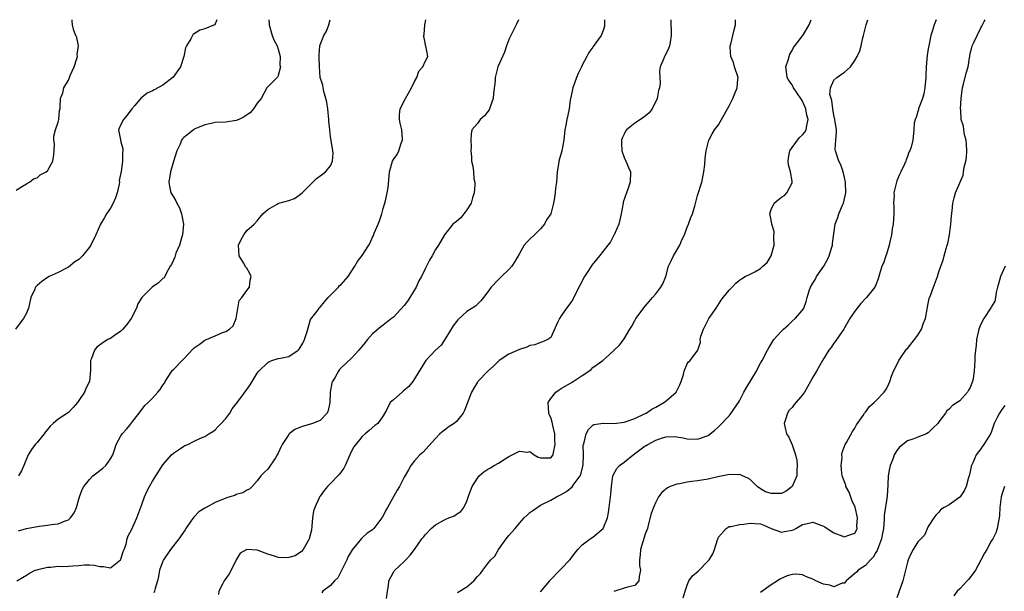
# Model space of a CAD drawing. Units: inches. Extents: x 2568000 to 2571000, y 1515000 to 1518000.
# Drawn here: x 2568640 to 2568827, y 1517891 to 1518000 of the extents above; entities that cross this region are included whole.
import ezdxf

# ---------------------------------------------------------------- set-up
doc = ezdxf.new("R2010")
doc.units = ezdxf.units.IN
doc.header["$MEASUREMENT"] = 0
doc.layers.add('LD25681515_2ft', color=82, linetype='Continuous')

msp = doc.modelspace()

# ---------------------------------------------------------------- linework, layer by layer
at = {"layer": 'LD25681515_2ft'}
for points, elevation in [([(2568677.27, 1518000), (2568677, 1517999.18), (2568676.82, 1517999), (2568675, 1517998.28), (2568674.02, 1517997.98), (2568673, 1517997.31), (2568672.79, 1517997.21), (2568672.65, 1517997), (2568672.34, 1517996.34), (2568671.49, 1517995), (2568671.34, 1517994.66), (2568671, 1517993), (2568670.38, 1517991), (2568668.98, 1517989.02), (2568667, 1517987.49), (2568665.35, 1517986.65), (2568665, 1517986.44), (2568663.99, 1517986.01), (2568663, 1517985.18), (2568662.88, 1517985.12), (2568661.62, 1517983.62), (2568661.08, 1517983), (2568660.19, 1517981.81), (2568659.46, 1517981), (2568659, 1517980.01), (2568658.56, 1517979), (2568658.9, 1517977.1), (2568658.89, 1517977), (2568659, 1517976.71), (2568659.35, 1517975.35), (2568659.38, 1517975), (2568659.33, 1517974.67), (2568659.33, 1517973), (2568659.06, 1517971.06), (2568658.69, 1517969.31), (2568658.71, 1517969), (2568658.66, 1517968.66), (2568658.3, 1517967), (2568657.97, 1517966.03), (2568657.53, 1517965), (2568657, 1517964.09), (2568656.25, 1517963), (2568655.82, 1517962.18), (2568655.08, 1517961), (2568654.24, 1517959), (2568653.29, 1517957), (2568653, 1517956.6), (2568651.65, 1517955), (2568651, 1517954.3), (2568650.2, 1517953.8), (2568649, 1517952.84), (2568648.64, 1517952.64), (2568647, 1517951.82), (2568645.29, 1517951), (2568645, 1517950.84), (2568643.93, 1517950.07), (2568643, 1517949.34), (2568642.7, 1517949), (2568642.51, 1517948.51), (2568641.84, 1517947), (2568641.39, 1517945), (2568641, 1517944.04), (2568640.42, 1517943), (2568639.79, 1517942.21), (2568638.92, 1517941)], 9066), ([(2568639, 1517967.52), (2568640.25, 1517968.25), (2568641, 1517968.73), (2568641.53, 1517969), (2568642.33, 1517969.67), (2568643, 1517969.83), (2568643.6, 1517970.4), (2568644.74, 1517971), (2568645, 1517971.2), (2568645.99, 1517973), (2568646.23, 1517974.23), (2568646.29, 1517975), (2568646.32, 1517976.32), (2568646.21, 1517977), (2568646.2, 1517977.8), (2568646.53, 1517979), (2568647, 1517980.44), (2568647.14, 1517981), (2568647.31, 1517982.69), (2568647.38, 1517983), (2568647.38, 1517983.38), (2568647.49, 1517985), (2568647.93, 1517986.07), (2568648.1, 1517987), (2568649, 1517988.5), (2568649.22, 1517989), (2568649.33, 1517989.33), (2568650.1, 1517991), (2568650.57, 1517992.57), (2568650.69, 1517993), (2568650.66, 1517993.34), (2568650.88, 1517995), (2568650.61, 1517996.61), (2568650.42, 1517997), (2568650.03, 1517997.97), (2568649.74, 1517999), (2568649.73, 1517999.73), (2568649.69, 1518000)], 9068), ([(2568639.15, 1517893), (2568641, 1517894.05), (2568641.53, 1517894.47), (2568642.63, 1517895), (2568643, 1517895.12), (2568643.13, 1517895.13), (2568645, 1517895.6), (2568645.6, 1517895.59), (2568647, 1517895.77), (2568647.76, 1517895.76), (2568649, 1517895.77), (2568649.85, 1517895.85), (2568651, 1517895.9), (2568652.02, 1517896.02), (2568653, 1517896.05), (2568653.97, 1517895.97), (2568655, 1517895.72), (2568655.7, 1517895.7), (2568657, 1517895.48), (2568658.92, 1517897), (2568659, 1517897.13), (2568659.43, 1517898.57), (2568659.63, 1517899), (2568659.98, 1517899.98), (2568660.21, 1517901), (2568660.4, 1517901.6), (2568661, 1517902.74), (2568662.06, 1517905), (2568663, 1517907.58), (2568663.48, 1517909), (2568663.97, 1517910.03), (2568664.47, 1517911), (2568665, 1517911.99), (2568667, 1517915.14), (2568668.64, 1517917), (2568669, 1517917.36), (2568670, 1517918), (2568671, 1517918.68), (2568671.21, 1517918.79), (2568671.74, 1517919), (2568673, 1517919.6), (2568674.18, 1517920.18), (2568675, 1517920.55), (2568675.78, 1517921), (2568676.53, 1517921.47), (2568677, 1517921.81), (2568677.57, 1517922.43), (2568678.13, 1517923), (2568679, 1517923.95), (2568679.78, 1517925), (2568680.2, 1517925.8), (2568681, 1517926.75), (2568681.8, 1517927.8), (2568683, 1517929.5), (2568683.63, 1517930.37), (2568684, 1517931), (2568685, 1517932.57), (2568685.29, 1517933), (2568687, 1517934.62), (2568687.24, 1517934.77), (2568687.79, 1517935), (2568689, 1517935.42), (2568689.46, 1517935.46), (2568691, 1517935.78), (2568692.81, 1517937), (2568693, 1517937.17), (2568693.69, 1517938.31), (2568694, 1517939), (2568694.53, 1517940.53), (2568694.63, 1517941), (2568695.18, 1517942.82), (2568696.45, 1517944.45), (2568696.82, 1517945), (2568696.9, 1517945.1), (2568697, 1517945.16), (2568697.82, 1517946.18), (2568698.55, 1517947), (2568700.47, 1517949), (2568700.71, 1517949.29), (2568701, 1517949.53), (2568702.35, 1517951), (2568703.62, 1517953), (2568704.14, 1517953.86), (2568705, 1517955.01), (2568706.28, 1517957), (2568706.55, 1517957.46), (2568707, 1517958.55), (2568707.15, 1517958.85), (2568707.31, 1517959.31), (2568708.06, 1517961), (2568708.33, 1517961.67), (2568708.75, 1517963), (2568709, 1517963.97), (2568709.46, 1517965.46), (2568709.8, 1517967), (2568709.99, 1517967.99), (2568710.19, 1517970.19), (2568710.24, 1517971), (2568710.82, 1517973), (2568711, 1517973.33), (2568711.68, 1517974.32), (2568712.01, 1517975), (2568712.48, 1517976.48), (2568712.69, 1517977), (2568712.7, 1517977.3), (2568712.57, 1517979), (2568712.29, 1517980.29), (2568712.16, 1517981), (2568712.16, 1517981.84), (2568712.24, 1517983), (2568713.25, 1517985), (2568714.44, 1517987), (2568715, 1517988.22), (2568715.44, 1517989), (2568715.82, 1517990.18), (2568716.6, 1517991), (2568717, 1517992.02), (2568717.52, 1517993), (2568717.13, 1517995), (2568717.08, 1517995.08), (2568717, 1517995.63), (2568716.78, 1517996.78), (2568716.8, 1517997), (2568716.84, 1517997.16), (2568716.99, 1517999), (2568717.13, 1518000)], 9060), ([(2568639.47, 1517902.53), (2568641, 1517902.98), (2568643.39, 1517903.39), (2568645, 1517903.58), (2568645.77, 1517903.77), (2568647, 1517903.89), (2568648.54, 1517904.53), (2568649, 1517904.65), (2568649.39, 1517905), (2568650.06, 1517905.94), (2568650.5, 1517907), (2568651.09, 1517909), (2568651.58, 1517910.42), (2568651.93, 1517911), (2568653, 1517912.31), (2568653.65, 1517913), (2568654.38, 1517913.62), (2568655, 1517914.02), (2568655.54, 1517914.46), (2568656.1, 1517915), (2568657, 1517916.24), (2568657.45, 1517917), (2568657.86, 1517918.14), (2568658.12, 1517919), (2568659, 1517920.67), (2568659.23, 1517921), (2568660.07, 1517921.93), (2568660.93, 1517923), (2568661, 1517923.1), (2568662.5, 1517925), (2568663.58, 1517926.42), (2568664.19, 1517927), (2568665, 1517927.82), (2568666.06, 1517929), (2568666.49, 1517929.51), (2568667, 1517930.31), (2568667.29, 1517930.71), (2568667.41, 1517931), (2568668.69, 1517933), (2568668.82, 1517933.18), (2568669, 1517933.32), (2568670.65, 1517935), (2568671, 1517935.32), (2568672.76, 1517937.24), (2568673, 1517937.43), (2568673.93, 1517938.07), (2568675, 1517938.86), (2568677, 1517939.74), (2568678.27, 1517940.27), (2568679, 1517940.52), (2568679.73, 1517941), (2568680.4, 1517941.6), (2568681, 1517943), (2568681.57, 1517946.43), (2568682.05, 1517947), (2568683, 1517948.37), (2568683.5, 1517949), (2568683.66, 1517950.34), (2568683.84, 1517951), (2568683.58, 1517951.58), (2568683, 1517952.63), (2568682.82, 1517952.82), (2568682.39, 1517953.61), (2568681.52, 1517955), (2568681.43, 1517957), (2568681.93, 1517958.07), (2568682.42, 1517959), (2568683, 1517959.83), (2568684.43, 1517961), (2568685, 1517961.63), (2568686.05, 1517963), (2568687, 1517963.81), (2568688.8, 1517964.8), (2568689, 1517964.94), (2568689.14, 1517965), (2568691, 1517965.51), (2568692.09, 1517965.91), (2568693, 1517966.55), (2568693.54, 1517967), (2568695.63, 1517969), (2568696.31, 1517969.69), (2568697, 1517970.21), (2568697.46, 1517970.54), (2568698.04, 1517971), (2568699, 1517972.15), (2568699.36, 1517973), (2568699.45, 1517974.55), (2568699.4, 1517975), (2568699, 1517977.7), (2568698.83, 1517979), (2568698.67, 1517980.67), (2568698.66, 1517981), (2568698.47, 1517983), (2568698.28, 1517984.28), (2568698.11, 1517985), (2568697.69, 1517986.31), (2568697.55, 1517987), (2568697.5, 1517987.5), (2568697.02, 1517989), (2568696.85, 1517991), (2568696.84, 1517992.84), (2568696.78, 1517993.22), (2568696.94, 1517995), (2568697, 1517995.23), (2568697.68, 1517997), (2568698.21, 1517997.79), (2568698.66, 1517999), (2568698.9, 1518000)], 9062), ([(2568687.18, 1518000), (2568687.25, 1517999.25), (2568687.25, 1517999), (2568687.87, 1517997), (2568688.19, 1517996.19), (2568688.81, 1517995), (2568689, 1517994.41), (2568689.38, 1517993), (2568689.34, 1517991.34), (2568689.44, 1517991), (2568689, 1517989.34), (2568688.9, 1517989.1), (2568688.77, 1517989), (2568687, 1517987.19), (2568686.86, 1517987), (2568685.73, 1517985), (2568685, 1517984.07), (2568684.27, 1517983), (2568683.7, 1517982.3), (2568682.52, 1517981.48), (2568681.46, 1517981), (2568681, 1517980.77), (2568679, 1517980.48), (2568677, 1517980.39), (2568676.21, 1517980.21), (2568675, 1517979.97), (2568673, 1517979.1), (2568672.85, 1517979), (2568671.8, 1517978.2), (2568671, 1517977.51), (2568670.75, 1517977.25), (2568670.58, 1517977), (2568670.28, 1517976.28), (2568669.64, 1517975), (2568669, 1517972.94), (2568668.45, 1517971), (2568668.11, 1517969), (2568668.24, 1517968.24), (2568668.5, 1517967), (2568669, 1517966.24), (2568669.48, 1517965.48), (2568669.65, 1517965), (2568670.15, 1517964.15), (2568670.57, 1517963), (2568670.94, 1517961), (2568670.75, 1517959), (2568670.6, 1517958.6), (2568670.17, 1517957), (2568669.46, 1517955.46), (2568669.34, 1517955), (2568669.3, 1517954.7), (2568669, 1517954.14), (2568668.66, 1517953.35), (2568668.4, 1517953), (2568667.62, 1517951.62), (2568667.35, 1517951), (2568667.23, 1517950.77), (2568667, 1517950.64), (2568666.15, 1517949.85), (2568664.98, 1517949.02), (2568663, 1517947.01), (2568662.2, 1517945.8), (2568661.94, 1517945), (2568660.95, 1517943), (2568660.1, 1517941.9), (2568659.37, 1517941), (2568659, 1517940.59), (2568657.76, 1517939.76), (2568657, 1517939.23), (2568656.53, 1517939), (2568655.58, 1517938.42), (2568654.42, 1517937.58), (2568653.99, 1517937), (2568653.37, 1517935.37), (2568653.2, 1517935), (2568653.19, 1517933.19), (2568652.99, 1517931), (2568652.31, 1517929.69), (2568652.07, 1517929), (2568651, 1517927.36), (2568650.73, 1517927), (2568649.92, 1517926.08), (2568649, 1517925.12), (2568648.84, 1517925), (2568647, 1517923.82), (2568646.08, 1517923), (2568645.53, 1517922.47), (2568645, 1517921.87), (2568644.61, 1517921.39), (2568644.33, 1517921), (2568643, 1517919.38), (2568642.65, 1517919), (2568641.97, 1517918.03), (2568641.29, 1517917), (2568640.51, 1517915), (2568640.04, 1517913.96), (2568639.48, 1517913)], 9064), ([(2568734.84, 1518000), (2568734.41, 1517999), (2568733.36, 1517997), (2568733, 1517996.24), (2568732.52, 1517995), (2568732.16, 1517993.84), (2568730.92, 1517991), (2568730.38, 1517989), (2568730.37, 1517988.37), (2568730.07, 1517985.93), (2568730.02, 1517985), (2568729.41, 1517983.41), (2568729.21, 1517982.79), (2568728.33, 1517981.67), (2568727.51, 1517981), (2568727, 1517980.23), (2568725.93, 1517979), (2568725.8, 1517978.2), (2568725.72, 1517977), (2568725.78, 1517975.78), (2568725.73, 1517975), (2568725.84, 1517973.84), (2568725.84, 1517973), (2568726.09, 1517972.09), (2568726.24, 1517971), (2568726.33, 1517969.67), (2568726.5, 1517969), (2568726.52, 1517968.52), (2568726.37, 1517967), (2568726.05, 1517966.05), (2568725.8, 1517965), (2568725, 1517963.72), (2568724.4, 1517963), (2568723.8, 1517962.2), (2568723, 1517961.52), (2568722.29, 1517961), (2568720.69, 1517959), (2568719.57, 1517957), (2568719, 1517956.19), (2568718.35, 1517955), (2568717.83, 1517954.17), (2568717.28, 1517953), (2568717, 1517952.47), (2568716.36, 1517951), (2568715.81, 1517950.19), (2568715.32, 1517949), (2568714.08, 1517947), (2568713.65, 1517946.35), (2568713, 1517945.53), (2568711, 1517943.3), (2568710.6, 1517943), (2568709, 1517941.72), (2568708.58, 1517941.42), (2568707, 1517940.07), (2568706.03, 1517939), (2568705.57, 1517938.43), (2568705, 1517937.77), (2568704.36, 1517937), (2568703, 1517935.46), (2568701, 1517933.6), (2568700.71, 1517933.29), (2568700.47, 1517933), (2568699.86, 1517931.86), (2568699.35, 1517931), (2568699.24, 1517930.76), (2568698.93, 1517929), (2568698.83, 1517927), (2568698.53, 1517925.47), (2568698.34, 1517925), (2568697, 1517923.59), (2568695.57, 1517923), (2568695.15, 1517922.85), (2568693.57, 1517922.43), (2568692.17, 1517921.83), (2568691.09, 1517921), (2568691, 1517920.9), (2568689.78, 1517919), (2568689.5, 1517918.5), (2568689, 1517917.32), (2568688.83, 1517917), (2568688.45, 1517916.45), (2568687, 1517914.28), (2568686.34, 1517913.66), (2568685.69, 1517913), (2568685, 1517912.04), (2568684.06, 1517911), (2568683.55, 1517910.45), (2568683, 1517910.27), (2568682.25, 1517909.75), (2568681, 1517909.46), (2568680.7, 1517909.3), (2568679.75, 1517909), (2568679, 1517908.79), (2568677, 1517907.95), (2568675.1, 1517906.9), (2568675, 1517906.83), (2568673.85, 1517906.15), (2568673, 1517905.22), (2568672.88, 1517905.12), (2568672.36, 1517904.36), (2568671.39, 1517903), (2568671.25, 1517902.75), (2568670.02, 1517901), (2568668.47, 1517899), (2568667.12, 1517897), (2568667, 1517896.72), (2568666.35, 1517895), (2568666.19, 1517893.81), (2568666, 1517893), (2568665.55, 1517891.55), (2568665.43, 1517891), (2568665.27, 1517890.73)], 9058), ([(2568751.21, 1518000), (2568751.25, 1517999), (2568751.21, 1517998.79), (2568751, 1517997.96), (2568750.63, 1517997), (2568749.09, 1517994.91), (2568749, 1517994.76), (2568748.25, 1517993.75), (2568747.89, 1517993), (2568747, 1517991.36), (2568746.85, 1517991), (2568746.23, 1517989.77), (2568745.91, 1517989), (2568745.17, 1517987), (2568744.81, 1517985.19), (2568744.75, 1517985), (2568744.67, 1517984.67), (2568744.47, 1517983), (2568744.23, 1517981.77), (2568744.06, 1517981), (2568743.87, 1517979.87), (2568743.69, 1517979), (2568743.63, 1517978.37), (2568743.45, 1517977), (2568743.07, 1517975), (2568742.55, 1517973), (2568742.47, 1517972.47), (2568742.22, 1517971), (2568742.05, 1517969), (2568741.9, 1517967.9), (2568741.81, 1517967), (2568741.62, 1517965.62), (2568741.49, 1517965), (2568740.97, 1517963), (2568740.19, 1517961.81), (2568739.81, 1517961), (2568739, 1517960.09), (2568737.88, 1517959), (2568737, 1517958.18), (2568736.41, 1517957.59), (2568735.92, 1517957), (2568735, 1517955.44), (2568734.14, 1517953.86), (2568733.58, 1517953), (2568733, 1517952.36), (2568731.57, 1517951), (2568731, 1517950.44), (2568729.64, 1517949), (2568729, 1517948.08), (2568728.13, 1517947), (2568727.63, 1517946.37), (2568726.62, 1517945.38), (2568725, 1517944.36), (2568723.23, 1517942.77), (2568723, 1517942.48), (2568722.4, 1517941.6), (2568721, 1517939.34), (2568720.07, 1517937.93), (2568719, 1517936.98), (2568717.15, 1517935), (2568717, 1517934.82), (2568716.33, 1517933.67), (2568715.87, 1517933), (2568715, 1517931.52), (2568714.66, 1517931), (2568713.93, 1517930.07), (2568712.85, 1517929.15), (2568712.62, 1517929), (2568711, 1517927.54), (2568710.37, 1517927), (2568709.69, 1517925.69), (2568709, 1517924.43), (2568708.01, 1517923), (2568707.41, 1517922.59), (2568706.33, 1517921.67), (2568705.59, 1517921), (2568705, 1517920.54), (2568703.45, 1517918.55), (2568703, 1517917.72), (2568701.75, 1517915), (2568701.54, 1517914.46), (2568701, 1517913.77), (2568700.69, 1517913.31), (2568700.36, 1517913), (2568699, 1517911.55), (2568698.4, 1517911), (2568697.75, 1517910.25), (2568697, 1517909.15), (2568696.93, 1517909.07), (2568696.84, 1517908.84), (2568695.98, 1517907), (2568695.74, 1517906.26), (2568695.55, 1517905), (2568695.42, 1517903.42), (2568695.32, 1517902.68), (2568694.93, 1517901), (2568694.75, 1517900.75), (2568693.73, 1517899), (2568693.42, 1517898.58), (2568692.21, 1517897.79), (2568691, 1517897.42), (2568690.59, 1517897.41), (2568689, 1517897.46), (2568688.28, 1517897.72), (2568687, 1517898.11), (2568685.2, 1517898.8), (2568685, 1517898.85), (2568683.01, 1517898.99), (2568681.72, 1517898.28), (2568680.98, 1517897.02), (2568680.01, 1517895), (2568679.64, 1517894.36), (2568678.71, 1517893), (2568678.36, 1517892.36), (2568677.66, 1517891), (2568677.58, 1517890.42)], 9056), ([(2568763.88, 1518000), (2568763.88, 1517999.88), (2568763.87, 1517999), (2568763.94, 1517998.06), (2568763.97, 1517997), (2568763.73, 1517995.73), (2568763.66, 1517995), (2568763.47, 1517994.53), (2568763, 1517993.54), (2568762.67, 1517993), (2568762.49, 1517992.49), (2568761.85, 1517991), (2568761.72, 1517990.28), (2568761.79, 1517989), (2568761.88, 1517987.88), (2568761.72, 1517987), (2568761.53, 1517986.47), (2568761.31, 1517985), (2568760.34, 1517983), (2568759.78, 1517982.22), (2568759, 1517981.6), (2568758.08, 1517981), (2568757, 1517980.24), (2568755.43, 1517979), (2568755.27, 1517978.73), (2568755, 1517978.2), (2568754.62, 1517977.38), (2568754.49, 1517977), (2568754.48, 1517976.48), (2568754.54, 1517975), (2568755, 1517973.72), (2568755.33, 1517973), (2568755.79, 1517971.79), (2568756.2, 1517971), (2568756.14, 1517969), (2568755.66, 1517967.66), (2568755.41, 1517967), (2568754.82, 1517965.18), (2568754.77, 1517965), (2568754.41, 1517963), (2568754.16, 1517961.84), (2568753.96, 1517961), (2568753.07, 1517959), (2568753, 1517958.89), (2568752.35, 1517957.65), (2568751.88, 1517957), (2568751, 1517955.85), (2568750.27, 1517955), (2568749.74, 1517954.26), (2568748.84, 1517953.17), (2568748.17, 1517952.17), (2568747.41, 1517951), (2568746.59, 1517949.41), (2568746.36, 1517949), (2568745.38, 1517947), (2568745, 1517946.35), (2568743.99, 1517945), (2568743, 1517943.55), (2568742.65, 1517943), (2568742.27, 1517942.27), (2568741, 1517939.41), (2568740.43, 1517939), (2568739.44, 1517938.56), (2568739, 1517938.47), (2568737.97, 1517938.03), (2568737, 1517937.86), (2568736.43, 1517937.57), (2568735, 1517937.1), (2568733, 1517936.21), (2568731.14, 1517935), (2568731, 1517934.89), (2568730.08, 1517933.92), (2568729, 1517933), (2568727.07, 1517931), (2568727, 1517930.91), (2568726.29, 1517929.71), (2568725.84, 1517929), (2568724.51, 1517925.49), (2568724.28, 1517925), (2568723, 1517923.38), (2568722.56, 1517923), (2568721.6, 1517922.4), (2568721, 1517921.92), (2568720.46, 1517921.54), (2568719.85, 1517921), (2568719, 1517920.12), (2568716.56, 1517917.44), (2568716.02, 1517917), (2568715, 1517915.86), (2568714.32, 1517915), (2568713.83, 1517914.17), (2568713, 1517912.74), (2568712.14, 1517911), (2568711.71, 1517910.29), (2568709.83, 1517907), (2568709.5, 1517906.5), (2568709, 1517905.39), (2568708.85, 1517905.15), (2568708.79, 1517905), (2568707.26, 1517903), (2568707.13, 1517902.87), (2568707, 1517902.74), (2568705.94, 1517902.06), (2568705, 1517901.17), (2568704.9, 1517901.1), (2568704, 1517900), (2568703.08, 1517898.92), (2568702.37, 1517897.63), (2568702.1, 1517897), (2568701.11, 1517895.11), (2568700.4, 1517893.6), (2568699.75, 1517893), (2568699, 1517892.11), (2568697.52, 1517891), (2568697.29, 1517890.71)], 9054), ([(2568709.63, 1517889.63), (2568709.82, 1517891), (2568710.06, 1517892.06), (2568710.12, 1517893), (2568711, 1517894.67), (2568711.12, 1517894.88), (2568713, 1517896.69), (2568713.36, 1517897), (2568714.14, 1517897.86), (2568715, 1517899), (2568716.41, 1517901), (2568716.69, 1517901.31), (2568717, 1517901.74), (2568718.19, 1517903), (2568719, 1517903.7), (2568720.56, 1517904.56), (2568721, 1517904.78), (2568721.57, 1517905), (2568722.63, 1517905.37), (2568723, 1517905.68), (2568723.81, 1517906.19), (2568724.4, 1517907), (2568725, 1517908.22), (2568725.34, 1517909.34), (2568725.97, 1517911), (2568727, 1517912.6), (2568727.34, 1517913), (2568728.23, 1517913.77), (2568729, 1517914.3), (2568729.48, 1517914.52), (2568730.22, 1517915), (2568731, 1517915.45), (2568732.28, 1517916.28), (2568733, 1517916.69), (2568733.63, 1517917), (2568735, 1517917.74), (2568736.46, 1517917.54), (2568737, 1517917.63), (2568737.83, 1517917), (2568738.56, 1517916.56), (2568739, 1517916.43), (2568740.42, 1517916.42), (2568741, 1517916.45), (2568741.45, 1517917), (2568741.49, 1517917.49), (2568741.85, 1517919), (2568741.76, 1517919.76), (2568741.73, 1517921), (2568741.4, 1517922.6), (2568741.28, 1517923.28), (2568741, 1517924.16), (2568740.69, 1517924.69), (2568740.63, 1517925), (2568740.49, 1517927), (2568741, 1517927.78), (2568741.94, 1517929), (2568742.58, 1517929.42), (2568743, 1517929.65), (2568745.09, 1517930.91), (2568747, 1517932.15), (2568748.27, 1517933), (2568748.69, 1517933.31), (2568749, 1517933.65), (2568750.92, 1517935), (2568751, 1517935.09), (2568752.12, 1517936.12), (2568754.09, 1517937.91), (2568755, 1517939.17), (2568756.05, 1517941), (2568756.42, 1517941.58), (2568757, 1517942.65), (2568757.21, 1517943), (2568759, 1517945.35), (2568759.74, 1517946.26), (2568760.41, 1517947), (2568761, 1517947.74), (2568761.98, 1517949), (2568762.35, 1517949.65), (2568762.91, 1517951), (2568763.47, 1517953), (2568763.97, 1517954.03), (2568764.4, 1517955), (2568765.58, 1517957), (2568766, 1517958), (2568766.48, 1517959), (2568767, 1517960.45), (2568767.23, 1517961), (2568767.7, 1517962.3), (2568768.01, 1517963), (2568768.44, 1517964.44), (2568769, 1517966.49), (2568769.81, 1517969), (2568770.2, 1517971), (2568770.38, 1517972.38), (2568770.42, 1517973.58), (2568770.62, 1517975), (2568771.12, 1517977), (2568771.79, 1517978.21), (2568772.21, 1517979), (2568773, 1517979.94), (2568775, 1517983.55), (2568775.71, 1517985), (2568776.09, 1517985.91), (2568776.57, 1517987), (2568776.66, 1517988.66), (2568776.7, 1517989), (2568776.05, 1517991), (2568775.82, 1517991.82), (2568775.35, 1517993), (2568775.22, 1517994.79), (2568775.23, 1517995), (2568775.32, 1517995.32), (2568775.69, 1517997), (2568775.94, 1517998.06), (2568776.19, 1517999), (2568776.2, 1518000)], 9052), ([(2568723.22, 1517890.78), (2568725, 1517891.88), (2568726.29, 1517893), (2568727, 1517893.84), (2568727.6, 1517894.4), (2568728.02, 1517895), (2568729, 1517896.31), (2568729.57, 1517897), (2568730.29, 1517897.71), (2568731.01, 1517899), (2568732.5, 1517901), (2568733, 1517901.64), (2568734.19, 1517903), (2568735, 1517903.98), (2568735.92, 1517905), (2568736.46, 1517905.54), (2568737, 1517906), (2568737.57, 1517906.43), (2568738.36, 1517907), (2568739, 1517907.4), (2568741, 1517908.38), (2568742.09, 1517909), (2568743, 1517909.44), (2568743.97, 1517910.03), (2568745.05, 1517910.95), (2568745.26, 1517911.26), (2568746.58, 1517913), (2568746.72, 1517913.28), (2568747.13, 1517914.87), (2568747.17, 1517915.17), (2568747.22, 1517917), (2568747.16, 1517918.84), (2568747.21, 1517919), (2568747.37, 1517919.37), (2568747.73, 1517921), (2568748.16, 1517921.84), (2568749, 1517922.7), (2568749.21, 1517922.79), (2568751, 1517923.08), (2568751.06, 1517923.06), (2568753, 1517922.98), (2568755, 1517923.26), (2568755.35, 1517923.35), (2568757, 1517923.93), (2568759, 1517924.88), (2568759.21, 1517925), (2568760.25, 1517925.75), (2568761, 1517926.12), (2568762.56, 1517927), (2568763, 1517927.29), (2568764.89, 1517929), (2568765.6, 1517930.4), (2568765.86, 1517931), (2568766.32, 1517932.32), (2568766.42, 1517933), (2568767, 1517934.4), (2568767.24, 1517934.76), (2568767.59, 1517935), (2568769.03, 1517937), (2568769.52, 1517938.48), (2568769.49, 1517939), (2568769.64, 1517939.64), (2568770.11, 1517941), (2568771.14, 1517943), (2568772.52, 1517945), (2568773.5, 1517946.49), (2568773.87, 1517947), (2568775, 1517948.4), (2568775.59, 1517949), (2568776.26, 1517949.74), (2568777, 1517950.32), (2568777.39, 1517950.61), (2568778.06, 1517951), (2568779, 1517951.45), (2568779.94, 1517951.94), (2568781, 1517952.53), (2568781.45, 1517953), (2568782.27, 1517953.73), (2568783.03, 1517954.97), (2568783.61, 1517957), (2568783.56, 1517958.44), (2568783.58, 1517959.58), (2568783.14, 1517961), (2568783, 1517961.85), (2568782.77, 1517963), (2568783, 1517963.81), (2568783.58, 1517965), (2568784.35, 1517965.65), (2568785, 1517966.16), (2568785.54, 1517966.46), (2568786.01, 1517967), (2568787, 1517968.87), (2568787.05, 1517969), (2568787, 1517969.22), (2568786.73, 1517971), (2568786.34, 1517972.34), (2568786.27, 1517973), (2568786.35, 1517973.65), (2568786.6, 1517975), (2568787, 1517975.63), (2568788.44, 1517977.56), (2568789, 1517978.02), (2568789.44, 1517978.56), (2568789.73, 1517979), (2568789.82, 1517979.82), (2568790.11, 1517981), (2568789.82, 1517981.82), (2568789.65, 1517983), (2568789.44, 1517983.44), (2568789, 1517984.48), (2568788.79, 1517984.79), (2568788.71, 1517985), (2568787.3, 1517987), (2568787.21, 1517987.21), (2568787, 1517987.57), (2568786.39, 1517988.39), (2568786.07, 1517989), (2568785.92, 1517990.08), (2568785.84, 1517991), (2568786.29, 1517992.29), (2568786.43, 1517993), (2568786.57, 1517993.43), (2568787, 1517994.11), (2568787.29, 1517994.71), (2568787.54, 1517995), (2568789.09, 1517997), (2568790.29, 1517999), (2568790.64, 1518000)], 9050), ([(2568739, 1517890.88), (2568740.82, 1517893), (2568740.89, 1517893.11), (2568742.7, 1517895), (2568743, 1517895.28), (2568744.62, 1517897), (2568745.64, 1517898.36), (2568746.16, 1517899), (2568747, 1517899.88), (2568748.5, 1517901), (2568749, 1517901.33), (2568751.01, 1517902.99), (2568751.78, 1517905), (2568751.97, 1517906.03), (2568752.12, 1517907), (2568752.46, 1517909.54), (2568752.55, 1517911), (2568752.83, 1517913), (2568752.87, 1517913.13), (2568753.57, 1517914.43), (2568754.1, 1517915), (2568755, 1517915.65), (2568756.71, 1517917), (2568759, 1517918.73), (2568759.19, 1517918.81), (2568759.48, 1517919), (2568761, 1517919.81), (2568762.29, 1517920.29), (2568763, 1517920.46), (2568764.53, 1517920.53), (2568765, 1517920.48), (2568766.24, 1517920.24), (2568767, 1517920.08), (2568769, 1517920), (2568771, 1517920.73), (2568771.37, 1517921), (2568772.25, 1517921.75), (2568773, 1517922.37), (2568775, 1517924.47), (2568775.41, 1517925), (2568776.05, 1517925.95), (2568776.78, 1517927), (2568777, 1517927.34), (2568777.83, 1517929), (2568778.24, 1517929.76), (2568780.23, 1517933), (2568780.46, 1517933.54), (2568781, 1517934.53), (2568781.31, 1517935), (2568782.32, 1517937), (2568782.57, 1517937.43), (2568783.55, 1517939), (2568785, 1517940.6), (2568785.4, 1517941), (2568786.24, 1517941.76), (2568787, 1517942.49), (2568787.62, 1517943), (2568789, 1517944.63), (2568789.23, 1517945), (2568789.71, 1517946.29), (2568789.87, 1517947), (2568790.28, 1517948.28), (2568790.54, 1517949), (2568791, 1517949.75), (2568791.45, 1517950.55), (2568791.67, 1517951), (2568793.04, 1517953), (2568793.76, 1517954.24), (2568794.1, 1517955), (2568794.6, 1517956.6), (2568794.7, 1517957), (2568794.7, 1517957.3), (2568795.26, 1517961), (2568795.74, 1517962.26), (2568795.96, 1517963), (2568796.63, 1517964.63), (2568796.79, 1517965), (2568797.28, 1517967), (2568797.23, 1517969), (2568797, 1517969.92), (2568796.77, 1517971), (2568796.3, 1517972.3), (2568795.95, 1517973), (2568795.29, 1517975), (2568795.26, 1517975.26), (2568795.35, 1517977), (2568795.49, 1517978.51), (2568795.46, 1517979), (2568795.18, 1517981), (2568795, 1517981.78), (2568794.77, 1517983), (2568794.6, 1517984.61), (2568794.44, 1517985), (2568794.24, 1517985.76), (2568794.37, 1517987), (2568795, 1517988.48), (2568795.52, 1517989), (2568796.41, 1517989.59), (2568797, 1517990), (2568798.14, 1517991), (2568799, 1517992.23), (2568799.42, 1517993), (2568799.91, 1517994.09), (2568800.17, 1517995), (2568800.52, 1517996.52), (2568800.66, 1517997), (2568801.14, 1517999), (2568801.48, 1518000)], 9048), ([(2568814.48, 1518000), (2568814.11, 1517999), (2568813.76, 1517997.76), (2568813.5, 1517997), (2568813.07, 1517995), (2568813, 1517994.42), (2568812.8, 1517993.2), (2568812.61, 1517991), (2568812.51, 1517989.49), (2568812.51, 1517989), (2568812.33, 1517987), (2568812.12, 1517985.88), (2568811.86, 1517985), (2568811.17, 1517983.17), (2568811.12, 1517983), (2568811.12, 1517982.88), (2568811, 1517982.49), (2568810.68, 1517981.32), (2568810.47, 1517981), (2568810.29, 1517980.29), (2568810.22, 1517979), (2568810.02, 1517977), (2568809.72, 1517975.72), (2568809.45, 1517975), (2568809.27, 1517974.73), (2568809, 1517973.92), (2568808.75, 1517973.25), (2568808.68, 1517973), (2568808.43, 1517972.43), (2568807.76, 1517971), (2568807.5, 1517970.5), (2568807, 1517969.27), (2568806.91, 1517969), (2568806.44, 1517967), (2568806.46, 1517966.46), (2568806.36, 1517965), (2568806.4, 1517964.4), (2568806.42, 1517963), (2568806.27, 1517961), (2568806.11, 1517960.11), (2568805.95, 1517959), (2568805.63, 1517957.63), (2568805.56, 1517957), (2568805, 1517955.3), (2568804.89, 1517955), (2568804.43, 1517953.57), (2568804.15, 1517953), (2568803.59, 1517951), (2568803.42, 1517950.58), (2568803, 1517949.45), (2568802.79, 1517949), (2568801.23, 1517947), (2568800.15, 1517945.85), (2568799, 1517944.43), (2568798.04, 1517943), (2568797, 1517941.24), (2568796.87, 1517941), (2568796.56, 1517940.56), (2568795.32, 1517938.68), (2568795, 1517938.3), (2568794.48, 1517937.52), (2568794.04, 1517937), (2568792.84, 1517935), (2568791.7, 1517933), (2568791, 1517931.85), (2568790.54, 1517931), (2568789.37, 1517929), (2568789, 1517928.47), (2568787.4, 1517926.6), (2568787, 1517926.08), (2568786.47, 1517925.53), (2568786.11, 1517925), (2568785.76, 1517923.76), (2568785.48, 1517923), (2568785.6, 1517922.4), (2568785.96, 1517921), (2568786.38, 1517920.38), (2568787, 1517918.96), (2568787.66, 1517917), (2568787.95, 1517915.95), (2568787.98, 1517915), (2568787.9, 1517914.1), (2568787.89, 1517913), (2568787, 1517911.01), (2568785.91, 1517910.09), (2568785, 1517909.67), (2568783, 1517909.62), (2568781.95, 1517909.95), (2568781, 1517910.55), (2568780.33, 1517911), (2568779, 1517912.32), (2568778.56, 1517912.56), (2568777, 1517913.26), (2568776.76, 1517913.24), (2568775, 1517913.29), (2568774.78, 1517913.22), (2568772.84, 1517912.84), (2568771, 1517912.4), (2568769, 1517912.07), (2568767.92, 1517911.92), (2568767, 1517911.82), (2568765.51, 1517911.51), (2568765, 1517911.46), (2568763.73, 1517911), (2568763.25, 1517910.75), (2568762.18, 1517909.82), (2568761.56, 1517909), (2568761, 1517908.01), (2568760.55, 1517907), (2568760.16, 1517905.84), (2568759.58, 1517903.58), (2568759.41, 1517903), (2568759, 1517901.9), (2568758.09, 1517899), (2568758.03, 1517897.97), (2568757.9, 1517897), (2568757.93, 1517895.93), (2568758.12, 1517895), (2568757.82, 1517893.82), (2568757.77, 1517893), (2568757, 1517892.13), (2568755.87, 1517891.87), (2568755, 1517891.61), (2568753.03, 1517890.97)], 9046), ([(2568766.25, 1517889.75), (2568766.62, 1517891), (2568767, 1517892.19), (2568767.34, 1517893), (2568768.03, 1517893.97), (2568769.13, 1517894.87), (2568771, 1517896.78), (2568771.19, 1517897), (2568771.88, 1517898.12), (2568772.21, 1517899), (2568772.8, 1517900.8), (2568772.89, 1517901.11), (2568773, 1517901.35), (2568774.43, 1517903), (2568775, 1517903.35), (2568775.38, 1517903.38), (2568777, 1517903.77), (2568777.83, 1517903.83), (2568779, 1517903.98), (2568779.92, 1517903.92), (2568781, 1517903.84), (2568781.64, 1517903.64), (2568783.01, 1517903), (2568785, 1517902.29), (2568785.59, 1517902.41), (2568787, 1517902.63), (2568787.27, 1517902.73), (2568787.76, 1517903), (2568789, 1517903.75), (2568789.93, 1517903.93), (2568791, 1517904.17), (2568793, 1517903.4), (2568793.27, 1517903.27), (2568793.69, 1517903), (2568795, 1517902.12), (2568797, 1517901.37), (2568797.67, 1517901.67), (2568799, 1517902.09), (2568799.33, 1517902.67), (2568799.44, 1517903), (2568799.39, 1517903.39), (2568799.5, 1517905), (2568799.05, 1517907.05), (2568798.4, 1517908.4), (2568797.88, 1517909.88), (2568797.29, 1517911), (2568797.25, 1517911.25), (2568796.56, 1517913), (2568796.48, 1517913.52), (2568796.35, 1517915), (2568796.54, 1517916.54), (2568796.53, 1517917), (2568796.56, 1517917.44), (2568797.14, 1517919), (2568797.39, 1517919.39), (2568798.53, 1517921.47), (2568799, 1517922.12), (2568799.27, 1517922.73), (2568800.55, 1517924.55), (2568800.84, 1517925), (2568801, 1517925.17), (2568801.76, 1517926.24), (2568802.66, 1517927), (2568803, 1517927.33), (2568804.59, 1517929), (2568805, 1517929.62), (2568805.46, 1517930.54), (2568805.65, 1517931), (2568806, 1517932), (2568806.37, 1517933), (2568807, 1517934.21), (2568807.35, 1517935), (2568808.85, 1517937.15), (2568809, 1517937.28), (2568810.38, 1517939), (2568811, 1517939.85), (2568811.72, 1517941), (2568812.02, 1517941.98), (2568812.44, 1517943), (2568812.8, 1517944.8), (2568812.83, 1517945.17), (2568813, 1517945.89), (2568813.18, 1517946.82), (2568813.42, 1517947.42), (2568813.96, 1517949), (2568814.73, 1517951), (2568815, 1517951.9), (2568815.39, 1517953), (2568815.85, 1517954.15), (2568816.02, 1517955), (2568816.39, 1517956.39), (2568816.6, 1517957), (2568816.69, 1517957.31), (2568817.05, 1517958.95), (2568817.32, 1517961), (2568817.42, 1517962.58), (2568817.54, 1517963.54), (2568817.67, 1517965), (2568817.95, 1517966.05), (2568818.17, 1517967), (2568819.62, 1517970.38), (2568819.73, 1517971), (2568819.86, 1517971.86), (2568820.16, 1517973), (2568820.26, 1517973.74), (2568820.33, 1517975), (2568820.27, 1517976.27), (2568820.22, 1517977), (2568819.93, 1517978.07), (2568819.78, 1517979), (2568819.69, 1517979.69), (2568819.29, 1517981), (2568819.17, 1517982.83), (2568819.16, 1517983), (2568819.29, 1517985), (2568819.46, 1517986.54), (2568819.54, 1517987), (2568819.73, 1517987.73), (2568820.22, 1517989.78), (2568820.57, 1517991), (2568820.91, 1517993.09), (2568821, 1517993.54), (2568821.29, 1517994.71), (2568821.38, 1517995), (2568821.67, 1517995.67), (2568822.3, 1517997), (2568823, 1517998.43), (2568823.22, 1517998.78), (2568823.66, 1517999.66), (2568823.84, 1518000)], 9044), ([(2568827.65, 1517953), (2568826.76, 1517951), (2568826.39, 1517949.61), (2568826.21, 1517949), (2568825.95, 1517947.95), (2568825.81, 1517947), (2568825.66, 1517946.34), (2568825, 1517945.19), (2568824.94, 1517945.06), (2568823.56, 1517943), (2568823, 1517941.91), (2568822.63, 1517941), (2568822.21, 1517939), (2568822.14, 1517937.86), (2568822, 1517937), (2568821.89, 1517935.89), (2568821.88, 1517935), (2568821.76, 1517933), (2568821.56, 1517931.56), (2568821.45, 1517931), (2568821.31, 1517930.69), (2568821, 1517929.86), (2568820.65, 1517929.35), (2568820.47, 1517929), (2568819, 1517927.34), (2568818.52, 1517927), (2568817.59, 1517926.41), (2568817, 1517925.76), (2568816.56, 1517925.44), (2568816.26, 1517925), (2568815, 1517923.31), (2568814.81, 1517923), (2568813.88, 1517922.12), (2568813, 1517921.19), (2568812.64, 1517921), (2568811, 1517920.42), (2568810.02, 1517920.02), (2568809, 1517919.7), (2568807.52, 1517918.48), (2568807, 1517917.86), (2568806.48, 1517917), (2568806.21, 1517916.21), (2568805.71, 1517915), (2568805.58, 1517914.42), (2568805.35, 1517913), (2568805.29, 1517911.29), (2568805.16, 1517909.16), (2568804.57, 1517905.43), (2568804.6, 1517904.6), (2568804.45, 1517903), (2568804.21, 1517901.79), (2568804.08, 1517901), (2568803.47, 1517899.47), (2568803.24, 1517898.76), (2568803, 1517898.4), (2568802.49, 1517897.51), (2568801.95, 1517897), (2568801, 1517895.92), (2568799.63, 1517895), (2568799.33, 1517894.67), (2568799, 1517894.37), (2568797.34, 1517893), (2568797, 1517892.57), (2568796.56, 1517892.56), (2568795, 1517891.88), (2568794.2, 1517892.2), (2568793, 1517892.34), (2568792.53, 1517892.53), (2568791.55, 1517893), (2568791, 1517893.29), (2568789.78, 1517893.78), (2568789, 1517894.16), (2568787.76, 1517894.24), (2568787, 1517894.22), (2568786.07, 1517893.93), (2568784.69, 1517893.31), (2568784.22, 1517893), (2568783, 1517892.24), (2568781, 1517890.79)], 9042), ([(2568827.6, 1517926.4), (2568827, 1517925.65), (2568826.56, 1517925), (2568826.16, 1517924.16), (2568825.58, 1517923), (2568825.41, 1517922.59), (2568824.9, 1517921.1), (2568824.85, 1517921), (2568823.61, 1517919), (2568823.34, 1517918.66), (2568823, 1517918.17), (2568822.1, 1517917), (2568821.47, 1517915.47), (2568821.24, 1517915), (2568821.18, 1517914.82), (2568821, 1517913.86), (2568820.79, 1517913), (2568820.68, 1517912.68), (2568820.2, 1517911), (2568819.83, 1517910.17), (2568819.07, 1517909), (2568819, 1517908.92), (2568817, 1517907.51), (2568816, 1517907), (2568815.41, 1517906.59), (2568815, 1517906.11), (2568814.46, 1517905.54), (2568814.04, 1517905), (2568813, 1517903.36), (2568812.28, 1517901.72), (2568811, 1517900.46), (2568810.12, 1517899), (2568809.74, 1517898.26), (2568809.15, 1517897), (2568809, 1517896.57), (2568808.65, 1517895), (2568808.12, 1517893), (2568807, 1517889.74)], 9040), ([(2568827.55, 1517911), (2568827.42, 1517910.58), (2568827, 1517909.48), (2568826.87, 1517909), (2568826.62, 1517907), (2568826.55, 1517905.45), (2568826.51, 1517905), (2568826.36, 1517904.36), (2568826.14, 1517903), (2568825.86, 1517902.14), (2568825.29, 1517901), (2568825, 1517900.54), (2568824.16, 1517899), (2568823.7, 1517898.3), (2568823, 1517896.96), (2568822.01, 1517895), (2568820.71, 1517893.29), (2568820.41, 1517893), (2568819, 1517891.47), (2568818.48, 1517891), (2568817.88, 1517890.12)], 9038)]:
    msp.add_lwpolyline(points, dxfattribs=dict(at, elevation=elevation))

doc.saveas('drawing.dxf')
